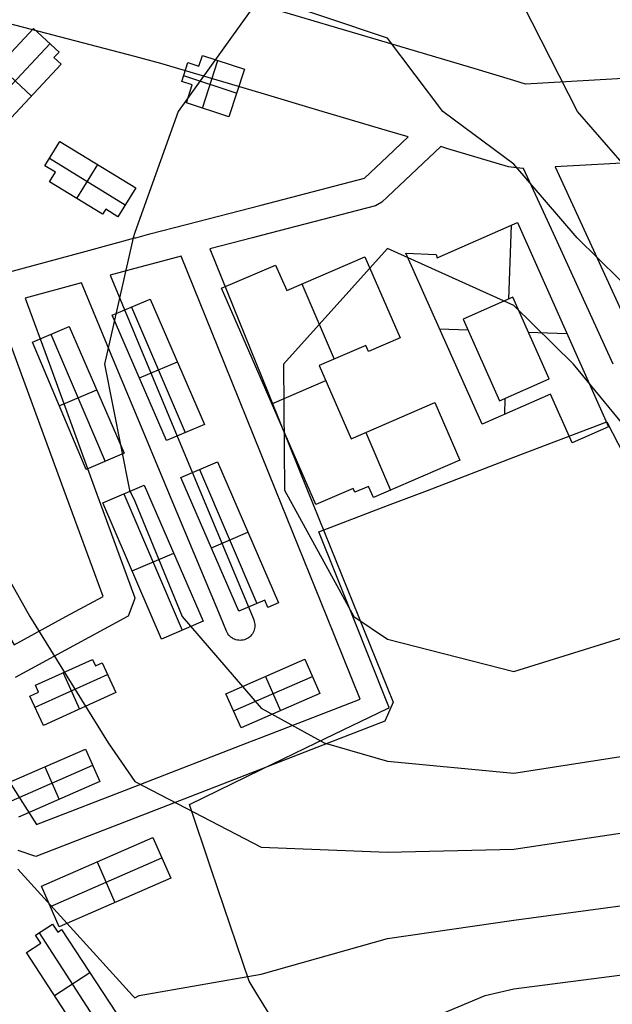
# Model space of a CAD drawing. Units: feet. Extents: x -39013 to 143924, y -94508 to 140495.
# Drawn here: x 339 to 6101, y -43811 to -34238 of the extents above; entities that cross this region are included whole.
import ezdxf

# ---------------------------------------------------------------- set-up
doc = ezdxf.new("R2010")
doc.units = ezdxf.units.FT
doc.header["$MEASUREMENT"] = 0
for name, color, linetype, true_color in [('buildings', 7, 'Continuous', 0x22ffbf), ('contours_2_ difference', 7, 'Continuous', 0x989898), ('parks', 110, 'Continuous', 0x00ff7f), ('roads', 7, 'Continuous', 0x000000)]:
    doc.layers.add(name, color=color, linetype=linetype, true_color=true_color)

msp = doc.modelspace()

# ---------------------------------------------------------------- linework, layer by layer
at = {"layer": 'buildings'}
for p, q in [((-205.1, -35048.8, -2913.6), (474.7, -34323.1, -2913.6)), ((-205.1, -35048.8, -3779.7), (474.7, -34323.1, -3779.7)), ((-205.1, -35048.8, -3346.6), (474.7, -34323.1, -3346.6)), ((474.7, -34323.1, -2913.6), (474.7, -34323.1, -3779.7)), ((474.7, -34323.1, -2913.6), (722.6, -34553, -2913.6)), ((474.7, -34323.1, -3779.7), (722.6, -34553, -3779.7)), ((474.7, -34323.1, -3346.6), (722.6, -34553, -3346.6)), ((598.6, -34438.1, -2913.6), (598.6, -34438.1, -3779.7)), ((-45.5, -35196.1, -2913.6), (633.9, -34470.8, -2913.6)), ((-45.5, -35196.1, -3779.7), (633.9, -34470.8, -3779.7)), ((722.6, -34553, -2913.6), (672.1, -34607.1, -2913.6)), ((722.6, -34553, -3779.7), (672.1, -34607.1, -3779.7)), ((722.6, -34553, -3346.6), (672.1, -34607.1, -3346.6)), ((722.6, -34553, -2913.6), (722.6, -34553, -3779.7)), ((672.1, -34607.1, -2913.6), (672.1, -34607.1, -3779.7)), ((672.1, -34607.1, -2913.6), (742.8, -34672.2, -2913.6)), ((672.1, -34607.1, -3779.7), (742.8, -34672.2, -3779.7)), ((672.1, -34607.1, -3346.6), (742.8, -34672.2, -3346.6)), ((697.3, -34580.1, -2913.6), (697.3, -34580.1, -3779.7)), ((707.4, -34639.7, -2913.6), (707.4, -34639.7, -3779.7)), ((2081.2, -34689.6, -3503.4), (2115.3, -34587, -3503.4)), ((2081.2, -34689.6, -3796.1), (2115.3, -34587, -3796.1)), ((2081.2, -34689.6, -3649.7), (2115.3, -34587, -3649.7)), ((2098.2, -34638.3, -3503.4), (2098.2, -34638.3, -3796.1)), ((2115.3, -34587, -3503.4), (2115.3, -34587, -3796.1)), ((2115.3, -34587, -3503.4), (2525.6, -34720.2, -3503.4)), ((2115.3, -34587, -3796.1), (2525.6, -34720.2, -3796.1)), ((2115.3, -34587, -3649.7), (2525.6, -34720.2, -3649.7)), ((2115.7, -35098.1, -3503.4), (2266.9, -34636.2, -3503.4)), ((2115.7, -35098.1, -3796.1), (2266.9, -34636.2, -3796.1)), ((2320.5, -34653.6, -3503.4), (2320.5, -34653.6, -3796.1)), ((742.8, -34672.2, -2913.6), (114, -35343.4, -2913.6)), ((742.8, -34672.2, -3779.7), (114, -35343.4, -3779.7)), ((742.8, -34672.2, -3346.6), (114, -35343.4, -3346.6)), ((135.4, -34685.3, -2913.6), (452.4, -34982.2, -2913.6)), ((135.4, -34685.3, -3779.7), (452.4, -34982.2, -3779.7)), ((742.8, -34672.2, -2913.6), (742.8, -34672.2, -3779.7)), ((1914.2, -34839.5, -3503.4), (1974.6, -34654.8, -3503.4)), ((1914.2, -34839.5, -3796.1), (1974.6, -34654.8, -3796.1)), ((1914.2, -34839.5, -3649.7), (1974.6, -34654.8, -3649.7)), ((1944.4, -34747.2, -3503.4), (1944.4, -34747.2, -3796.1)), ((1974.6, -34654.8, -3503.4), (1974.6, -34654.8, -3796.1)), ((1974.6, -34654.8, -3503.4), (2081.2, -34689.6, -3503.4)), ((1974.6, -34654.8, -3796.1), (2081.2, -34689.6, -3796.1)), ((1974.6, -34654.8, -3649.7), (2081.2, -34689.6, -3649.7)), ((2027.9, -34672.2, -3503.4), (2027.9, -34672.2, -3796.1)), ((2081.2, -34689.6, -3503.4), (2081.2, -34689.6, -3796.1)), ((2525.6, -34720.2, -3503.4), (2373.9, -35181.8, -3503.4)), ((2525.6, -34720.2, -3796.1), (2373.9, -35181.8, -3796.1)), ((2525.6, -34720.2, -3649.7), (2373.9, -35181.8, -3649.7)), ((2525.6, -34720.2, -3503.4), (2525.6, -34720.2, -3796.1)), ((1914.2, -34839.5, -3503.4), (1914.2, -34839.5, -3796.1)), ((2016.7, -34873.1, -3503.4), (1914.2, -34839.5, -3503.4)), ((2016.7, -34873.1, -3796.1), (1914.2, -34839.5, -3796.1)), ((2016.7, -34873.1, -3649.7), (1914.2, -34839.5, -3649.7)), ((1932.9, -34782.4, -3503.4), (2449.6, -34951.6, -3503.4)), ((1932.9, -34782.4, -3796.1), (2449.6, -34951.6, -3796.1)), ((1959.6, -35047.5, -3503.4), (2016.7, -34873.1, -3503.4)), ((1959.6, -35047.5, -3796.1), (2016.7, -34873.1, -3796.1)), ((1959.6, -35047.5, -3649.7), (2016.7, -34873.1, -3649.7)), ((1965.4, -34856.3, -3503.4), (1965.4, -34856.3, -3796.1)), ((2016.7, -34873.1, -3503.4), (2016.7, -34873.1, -3796.1)), ((428.4, -35007.8, -2913.6), (428.4, -35007.8, -3779.7)), ((1988.2, -34960.3, -3503.4), (1988.2, -34960.3, -3796.1)), ((2449.8, -34951, -3503.4), (2449.8, -34951, -3796.1)), ((2373.9, -35181.8, -3503.4), (1959.6, -35047.5, -3503.4)), ((1959.6, -35047.5, -3503.4), (1959.6, -35047.5, -3796.1)), ((2373.9, -35181.8, -3796.1), (1959.6, -35047.5, -3796.1)), ((2373.9, -35181.8, -3649.7), (1959.6, -35047.5, -3649.7)), ((2166.8, -35114.7, -3503.4), (2166.8, -35114.7, -3796.1)), ((2373.9, -35181.8, -3503.4), (2373.9, -35181.8, -3796.1)), ((583.1, -35658.5, -2920.3), (730.3, -35421, -2920.3)), ((583.1, -35658.5, -3789.8), (730.3, -35421, -3789.8)), ((583.1, -35658.5, -3355.1), (730.3, -35421, -3355.1)), ((730.3, -35421, -2920.3), (730.3, -35421, -3789.8)), ((730.3, -35421, -2920.3), (1468.4, -35873.5, -2920.3)), ((730.3, -35421, -3789.8), (1468.4, -35873.5, -3789.8)), ((730.3, -35421, -3355.1), (1468.4, -35873.5, -3355.1)), ((629.4, -35583.8, -2920.3), (1365.4, -36039.7, -2920.3)), ((629.4, -35583.8, -3789.8), (1365.4, -36039.7, -3789.8)), ((656.7, -35539.7, -2920.3), (656.7, -35539.7, -3789.8)), ((583.1, -35658.5, -2920.3), (583.1, -35658.5, -3789.8)), ((686.4, -35722.1, -2920.3), (583.1, -35658.5, -2920.3)), ((686.4, -35722.1, -3789.8), (583.1, -35658.5, -3789.8)), ((686.4, -35722.1, -3355.1), (583.1, -35658.5, -3355.1)), ((634.8, -35690.3, -2920.3), (634.8, -35690.3, -3789.8)), ((895.2, -35976.8, -2920.3), (1099.3, -35647.2, -2920.3)), ((895.2, -35976.8, -3789.8), (1099.3, -35647.2, -3789.8)), ((1099.3, -35647.2, -2920.3), (1099.3, -35647.2, -3789.8)), ((629.3, -35813.7, -2920.3), (686.4, -35722.1, -2920.3)), ((629.3, -35813.7, -3789.8), (686.4, -35722.1, -3789.8)), ((629.3, -35813.7, -3355.1), (686.4, -35722.1, -3355.1)), ((657.9, -35767.9, -2920.3), (657.9, -35767.9, -3789.8)), ((686.4, -35722.1, -2920.3), (686.4, -35722.1, -3789.8)), ((1145.7, -36130.5, -2920.3), (629.3, -35813.7, -2920.3)), ((629.3, -35813.7, -2920.3), (629.3, -35813.7, -3789.8)), ((1145.7, -36130.5, -3789.8), (629.3, -35813.7, -3789.8)), ((1145.7, -36130.5, -3355.1), (629.3, -35813.7, -3355.1)), ((1468.4, -35873.5, -2920.3), (1294, -36154.8, -2920.3)), ((1468.4, -35873.5, -3789.8), (1294, -36154.8, -3789.8)), ((1468.4, -35873.5, -3355.1), (1294, -36154.8, -3355.1)), ((1468.4, -35873.5, -2920.3), (1468.4, -35873.5, -3789.8)), ((887.5, -35972.1, -2920.3), (887.5, -35972.1, -3789.8)), ((1176.3, -36081.9, -2920.3), (1145.7, -36130.5, -2920.3)), ((1176.3, -36081.9, -3789.8), (1145.7, -36130.5, -3789.8)), ((1176.3, -36081.9, -3355.1), (1145.7, -36130.5, -3355.1)), ((1294, -36154.8, -2920.3), (1176.3, -36081.9, -2920.3)), ((1176.3, -36081.9, -2920.3), (1176.3, -36081.9, -3789.8)), ((1294, -36154.8, -3789.8), (1176.3, -36081.9, -3789.8)), ((1294, -36154.8, -3355.1), (1176.3, -36081.9, -3355.1)), ((1381.2, -36014.2, -2920.3), (1381.2, -36014.2, -3789.8)), ((1145.7, -36130.5, -2920.3), (1145.7, -36130.5, -3789.8)), ((1161, -36106.2, -2920.3), (1161, -36106.2, -3789.8)), ((1235.2, -36118.4, -2920.3), (1235.2, -36118.4, -3789.8)), ((1294, -36154.8, -2920.3), (1294, -36154.8, -3789.8)), ((4399.1, -36553.1, -3514.4), (5177.8, -36210.9, -3514.4)), ((4399.1, -36553.1, -3828.3), (5177.8, -36210.9, -3828.3)), ((4399.1, -36553.1, -3671.4), (5177.8, -36210.9, -3671.4)), ((5118.8, -36236.8, -3514.4), (5092.4, -36955.6, -3514.4)), ((5118.8, -36236.8, -3828.3), (5092.4, -36955.6, -3828.3)), ((5177.8, -36210.9, -3514.4), (5177.8, -36210.9, -3828.3)), ((5177.8, -36210.9, -3514.4), (6062.4, -38198, -3514.4)), ((5177.8, -36210.9, -3828.3), (6062.4, -38198, -3828.3)), ((5177.8, -36210.9, -3671.4), (6062.4, -38198, -3671.4)), ((4788.4, -36382, -3514.4), (4788.4, -36382, -3828.3)), ((2934.8, -36870.5, -3517.6), (3693.4, -36543.6, -3517.6)), ((2934.8, -36870.5, -3829.9), (3693.4, -36543.6, -3829.9)), ((2934.8, -36870.5, -3673.8), (3693.4, -36543.6, -3673.8)), ((3693.4, -36543.6, -3517.6), (3693.4, -36543.6, -3829.9)), ((3693.4, -36543.6, -3517.6), (4037.8, -37332.5, -3517.6)), ((3693.4, -36543.6, -3829.9), (4037.8, -37332.5, -3829.9)), ((3693.4, -36543.6, -3673.8), (4037.8, -37332.5, -3673.8)), ((4093.2, -36508.7, -3514.4), (4389.4, -36519.6, -3514.4)), ((4093.2, -36508.7, -3828.3), (4389.4, -36519.6, -3828.3)), ((4093.2, -36508.7, -3514.4), (4093.2, -36508.7, -3828.3)), ((4833.7, -38171.4, -3514.4), (4093.2, -36508.7, -3514.4)), ((4833.7, -38171.4, -3828.3), (4093.2, -36508.7, -3828.3)), ((4093.2, -36508.7, -3671.4), (4389.4, -36519.6, -3671.4)), ((4833.7, -38171.4, -3671.4), (4093.2, -36508.7, -3671.4)), ((4241.3, -36514.1, -3514.4), (4241.3, -36514.1, -3828.3)), ((4389.4, -36519.6, -3514.4), (4389.4, -36519.6, -3828.3)), ((4389.4, -36519.6, -3514.4), (4399.1, -36553.1, -3514.4)), ((4389.4, -36519.6, -3828.3), (4399.1, -36553.1, -3828.3)), ((4389.4, -36519.6, -3671.4), (4399.1, -36553.1, -3671.4)), ((4394.2, -36536.3, -3514.4), (4394.2, -36536.3, -3828.3)), ((4399.1, -36553.1, -3514.4), (4399.1, -36553.1, -3828.3)), ((2301.6, -36849.7, -3517.6), (2827.3, -36623.3, -3517.6)), ((2301.6, -36849.7, -3829.9), (2827.3, -36623.3, -3829.9)), ((2301.6, -36849.7, -3673.8), (2827.3, -36623.3, -3673.8)), ((2827.3, -36623.3, -3517.6), (2827.3, -36623.3, -3829.9)), ((2827.3, -36623.3, -3517.6), (2934.8, -36870.5, -3517.6)), ((2827.3, -36623.3, -3829.9), (2934.8, -36870.5, -3829.9)), ((2827.3, -36623.3, -3673.8), (2934.8, -36870.5, -3673.8)), ((2564.4, -36736.5, -3517.6), (2564.4, -36736.5, -3829.9)), ((2881.1, -36746.9, -3517.6), (2881.1, -36746.9, -3829.9)), ((3314.1, -36707, -3517.6), (3314.1, -36707, -3829.9)), ((2301.6, -36849.7, -3517.6), (2301.6, -36849.7, -3829.9)), ((3219.1, -38952.3, -3517.6), (2301.6, -36849.7, -3517.6)), ((3219.1, -38952.3, -3829.9), (2301.6, -36849.7, -3829.9)), ((3219.1, -38952.3, -3673.8), (2301.6, -36849.7, -3673.8)), ((3082.1, -36807, -3517.6), (3396.7, -37537.6, -3517.6)), ((3082.1, -36807, -3829.9), (3396.7, -37537.6, -3829.9)), ((2934.8, -36870.5, -3517.6), (2934.8, -36870.5, -3829.9)), ((3865.6, -36938, -3517.6), (3865.6, -36938, -3829.9)), ((5133.4, -36937.6, -3514.4), (4650.1, -37150.1, -3514.4)), ((5133.4, -36937.6, -3828.3), (4650.1, -37150.1, -3828.3)), ((5133.4, -36937.6, -3671.4), (4650.1, -37150.1, -3671.4)), ((5486.7, -37731.2, -3514.4), (5133.4, -36937.6, -3514.4)), ((5133.4, -36937.6, -3514.4), (5133.4, -36937.6, -3828.3)), ((5486.7, -37731.2, -3828.3), (5133.4, -36937.6, -3828.3)), ((5486.7, -37731.2, -3671.4), (5133.4, -36937.6, -3671.4)), ((1238.7, -37112, -3504.3), (1608.2, -36953.9, -3504.3)), ((1238.7, -37112, -3804), (1608.2, -36953.9, -3804)), ((1238.7, -37112, -3654.1), (1608.2, -36953.9, -3654.1)), ((1423.5, -37033, -3504.3), (1423.5, -37033, -3804)), ((1426.1, -37031.9, -3504.3), (1948.5, -38253.3, -3504.3)), ((1426.1, -37031.9, -3804), (1948.5, -38253.3, -3804)), ((1608.2, -36953.9, -3504.3), (1608.2, -36953.9, -3804)), ((1608.2, -36953.9, -3504.3), (2135.9, -38173.3, -3504.3)), ((1608.2, -36953.9, -3804), (2135.9, -38173.3, -3804)), ((1608.2, -36953.9, -3654.1), (2135.9, -38173.3, -3654.1)), ((4891.7, -37043.9, -3514.4), (4891.7, -37043.9, -3828.3)), ((1238.7, -37112, -3504.3), (1238.7, -37112, -3804)), ((1766.4, -38331, -3504.3), (1238.7, -37112, -3504.3)), ((1766.4, -38331, -3804), (1238.7, -37112, -3804)), ((1766.4, -38331, -3654.1), (1238.7, -37112, -3654.1)), ((462.1, -37374, -3495.8), (821.4, -37220.4, -3495.8)), ((462.1, -37374, -3791.4), (821.4, -37220.4, -3791.4)), ((462.1, -37374, -3643.6), (821.4, -37220.4, -3643.6)), ((821.4, -37220.4, -3495.8), (821.4, -37220.4, -3791.4)), ((821.4, -37220.4, -3495.8), (1355.5, -38453.5, -3495.8)), ((821.4, -37220.4, -3791.4), (1355.5, -38453.5, -3791.4)), ((821.4, -37220.4, -3643.6), (1355.5, -38453.5, -3643.6)), ((4650.1, -37150.1, -3514.4), (5003.8, -37943.6, -3514.4)), ((4650.1, -37150.1, -3828.3), (5003.8, -37943.6, -3828.3)), ((4650.1, -37150.1, -3514.4), (4650.1, -37150.1, -3828.3)), ((4650.1, -37150.1, -3671.4), (5003.8, -37943.6, -3671.4)), ((5620.1, -37204.5, -3514.4), (5620.1, -37204.5, -3828.3)), ((641.8, -37297.2, -3495.8), (641.8, -37297.2, -3791.4)), ((642.6, -37296.9, -3495.8), (1170.9, -38532.5, -3495.8)), ((642.6, -37296.9, -3791.4), (1170.9, -38532.5, -3791.4)), ((4037.8, -37332.5, -3517.6), (3731.2, -37464.7, -3517.6)), ((4037.8, -37332.5, -3829.9), (3731.2, -37464.7, -3829.9)), ((4037.8, -37332.5, -3673.8), (3731.2, -37464.7, -3673.8)), ((4037.8, -37332.5, -3517.6), (4037.8, -37332.5, -3829.9)), ((4420.7, -37244.1, -3514.4), (4696.5, -37254.2, -3514.4)), ((4420.7, -37244.1, -3828.3), (4696.5, -37254.2, -3828.3)), ((5284, -37275.8, -3514.4), (5658, -37289.6, -3514.4)), ((5284, -37275.8, -3828.3), (5658, -37289.6, -3828.3)), ((462.1, -37374, -3495.8), (462.1, -37374, -3791.4)), ((986.3, -38611.6, -3495.8), (462.1, -37374, -3495.8)), ((986.3, -38611.6, -3791.4), (462.1, -37374, -3791.4)), ((986.3, -38611.6, -3643.6), (462.1, -37374, -3643.6)), ((3704.8, -37404.7, -3517.6), (3251.7, -37600.1, -3517.6)), ((3704.8, -37404.7, -3829.9), (3251.7, -37600.1, -3829.9)), ((3704.8, -37404.7, -3673.8), (3251.7, -37600.1, -3673.8)), ((3731.2, -37464.7, -3517.6), (3704.8, -37404.7, -3517.6)), ((3704.8, -37404.7, -3517.6), (3704.8, -37404.7, -3829.9)), ((3731.2, -37464.7, -3829.9), (3704.8, -37404.7, -3829.9)), ((3731.2, -37464.7, -3673.8), (3704.8, -37404.7, -3673.8)), ((3884.5, -37398.6, -3517.6), (3884.5, -37398.6, -3829.9)), ((4463.4, -37340, -3514.4), (4463.4, -37340, -3828.3)), ((5310, -37334.4, -3514.4), (5310, -37334.4, -3828.3)), ((3478.3, -37502.4, -3517.6), (3478.3, -37502.4, -3829.9)), ((3718, -37434.7, -3517.6), (3718, -37434.7, -3829.9)), ((3731.2, -37464.7, -3517.6), (3731.2, -37464.7, -3829.9)), ((1502.6, -37721.6, -3504.3), (1872.1, -37563.6, -3504.3)), ((1502.6, -37721.6, -3804), (1872.1, -37563.6, -3804)), ((1872.1, -37563.6, -3504.3), (1872.1, -37563.6, -3804)), ((3251.7, -37600.1, -3517.6), (3251.7, -37600.1, -3829.9)), ((3251.7, -37600.1, -3517.6), (3562.4, -38311.8, -3517.6)), ((3251.7, -37600.1, -3829.9), (3562.4, -38311.8, -3829.9)), ((3251.7, -37600.1, -3673.8), (3562.4, -38311.8, -3673.8)), ((4826.9, -37546.9, -3514.4), (4826.9, -37546.9, -3828.3)), ((1502.6, -37721.5, -3504.3), (1502.6, -37721.5, -3804)), ((2792, -37973.6, -3517.6), (3316.2, -37747.8, -3517.6)), ((2792, -37973.6, -3829.9), (3316.2, -37747.8, -3829.9)), ((5003.8, -37943.6, -3514.4), (5486.7, -37731.2, -3514.4)), ((5003.8, -37943.6, -3828.3), (5486.7, -37731.2, -3828.3)), ((5003.8, -37943.6, -3671.4), (5486.7, -37731.2, -3671.4)), ((5486.7, -37731.2, -3514.4), (5486.7, -37731.2, -3828.3)), ((724.2, -37992.8, -3495.8), (1088.5, -37837.1, -3495.8)), ((724.2, -37992.8, -3791.4), (1088.5, -37837.1, -3791.4)), ((1088.4, -37837, -3495.8), (1088.4, -37837, -3791.4)), ((2760.3, -37901, -3517.6), (2760.3, -37901, -3829.9)), ((5499.7, -37878.7, -3514.4), (4833.7, -38171.4, -3514.4)), ((5499.7, -37878.7, -3828.3), (4833.7, -38171.4, -3828.3)), ((5499.7, -37878.7, -3671.4), (4833.7, -38171.4, -3671.4)), ((5245.3, -37837.4, -3514.4), (5245.3, -37837.4, -3828.3)), ((5711, -38352.5, -3514.4), (5499.7, -37878.7, -3514.4)), ((5499.7, -37878.7, -3514.4), (5499.7, -37878.7, -3828.3)), ((5711, -38352.5, -3828.3), (5499.7, -37878.7, -3828.3)), ((5711, -38352.5, -3671.4), (5499.7, -37878.7, -3671.4)), ((724.2, -37992.8, -3495.8), (724.2, -37992.8, -3791.4)), ((3407.1, -37956, -3517.6), (3407.1, -37956, -3829.9)), ((3562.4, -38311.8, -3517.6), (4374.8, -37961.7, -3517.6)), ((3562.4, -38311.8, -3829.9), (4374.8, -37961.7, -3829.9)), ((3562.4, -38311.8, -3673.8), (4374.8, -37961.7, -3673.8)), ((4374.8, -37961.7, -3517.6), (4374.8, -37961.7, -3829.9)), ((4374.8, -37961.7, -3517.6), (4619.4, -38521.3, -3517.6)), ((4374.8, -37961.7, -3829.9), (4619.4, -38521.3, -3829.9)), ((4374.8, -37961.7, -3673.8), (4619.4, -38521.3, -3673.8)), ((5003.8, -37943.6, -3514.4), (5003.8, -37943.6, -3828.3)), ((5056.9, -37920.3, -3514.4), (5051.2, -38075.8, -3514.4)), ((5056.9, -37920.3, -3828.3), (5051.2, -38075.8, -3828.3)), ((5166.7, -38025.1, -3514.4), (5166.7, -38025.1, -3828.3)), ((2135.9, -38173.3, -3504.3), (1766.4, -38331, -3504.3)), ((2135.9, -38173.3, -3804), (1766.4, -38331, -3804)), ((2135.9, -38173.3, -3654.1), (1766.4, -38331, -3654.1)), ((2135.9, -38173.3, -3504.3), (2135.9, -38173.3, -3804)), ((3968.6, -38136.7, -3517.6), (3968.6, -38136.7, -3829.9)), ((4833.7, -38171.4, -3514.4), (4833.7, -38171.4, -3828.3)), ((5605.4, -38115.6, -3514.4), (5605.4, -38115.6, -3828.3)), ((1951.2, -38252.1, -3504.3), (1951.2, -38252.1, -3804)), ((3703.9, -38250.8, -3517.6), (3945.5, -38811.8, -3517.6)), ((3703.9, -38250.8, -3829.9), (3945.5, -38811.8, -3829.9)), ((4497.1, -38241.5, -3517.6), (4497.1, -38241.5, -3829.9)), ((6062.4, -38198, -3514.4), (5711, -38352.5, -3514.4)), ((6062.4, -38198, -3828.3), (5711, -38352.5, -3828.3)), ((6062.4, -38198, -3671.4), (5711, -38352.5, -3671.4)), ((5886.7, -38275.3, -3514.4), (5886.7, -38275.3, -3828.3)), ((6062.4, -38198, -3514.4), (6062.4, -38198, -3828.3)), ((1766.4, -38331, -3504.3), (1766.4, -38331, -3804)), ((3562.4, -38311.8, -3517.6), (3562.4, -38311.8, -3829.9)), ((5711, -38352.5, -3514.4), (5711, -38352.5, -3828.3)), ((1355.5, -38453.5, -3495.8), (986.3, -38611.6, -3495.8)), ((1355.5, -38453.5, -3791.4), (986.3, -38611.6, -3791.4)), ((1355.5, -38453.5, -3643.6), (986.3, -38611.6, -3643.6)), ((1355.5, -38453.5, -3495.8), (1355.5, -38453.5, -3791.4)), ((1170.9, -38532.5, -3495.8), (1170.9, -38532.5, -3791.4)), ((1905.5, -38687.9, -3512.9), (2260.8, -38535.8, -3512.9)), ((1905.5, -38687.9, -3806.8), (2260.8, -38535.8, -3806.8)), ((1905.5, -38687.9, -3659.9), (2260.8, -38535.8, -3659.9)), ((2260.8, -38535.8, -3512.9), (2260.8, -38535.8, -3806.8)), ((2260.8, -38535.8, -3512.9), (2855.2, -39908.3, -3512.9)), ((2260.8, -38535.8, -3806.8), (2855.2, -39908.3, -3806.8)), ((2260.8, -38535.8, -3659.9), (2855.2, -39908.3, -3659.9)), ((4619.4, -38521.3, -3517.6), (3777.9, -38884, -3517.6)), ((4619.4, -38521.3, -3829.9), (3777.9, -38884, -3829.9)), ((4619.4, -38521.3, -3673.8), (3777.9, -38884, -3673.8)), ((4619.4, -38521.3, -3517.6), (4619.4, -38521.3, -3829.9)), ((986.3, -38611.6, -3495.8), (986.3, -38611.6, -3791.4)), ((2083.1, -38611.9, -3512.9), (2083.1, -38611.9, -3806.8)), ((2086, -38610.6, -3512.9), (2644.1, -39914.2, -3512.9)), ((2086, -38610.6, -3806.8), (2644.1, -39914.2, -3806.8)), ((1146, -38936.1, -3499), (1550.7, -38762.9, -3499)), ((1146, -38936.1, -3794), (1550.7, -38762.9, -3794)), ((1146, -38936.1, -3646.5), (1550.7, -38762.9, -3646.5)), ((1550.7, -38762.9, -3499), (1550.7, -38762.9, -3794)), ((1550.7, -38762.9, -3499), (2124.1, -40087, -3499)), ((1550.7, -38762.9, -3794), (2124.1, -40087, -3794)), ((1550.7, -38762.9, -3646.5), (2124.1, -40087, -3646.5)), ((1905.5, -38687.9, -3512.9), (1905.5, -38687.9, -3806.8)), ((2468.6, -39989, -3512.9), (1905.5, -38687.9, -3512.9)), ((2468.6, -39989, -3806.8), (1905.5, -38687.9, -3806.8)), ((2468.6, -39989, -3659.9), (1905.5, -38687.9, -3659.9)), ((4198.6, -38702.7, -3517.6), (4198.6, -38702.7, -3829.9)), ((1348.4, -38849.5, -3499), (1348.4, -38849.5, -3794)), ((1351.3, -38848.3, -3499), (1918.8, -40174.7, -3499)), ((1351.3, -38848.3, -3794), (1918.8, -40174.7, -3794)), ((3580.9, -38796.5, -3517.6), (3219.1, -38952.3, -3517.6)), ((3580.9, -38796.5, -3829.9), (3219.1, -38952.3, -3829.9)), ((3580.9, -38796.5, -3673.8), (3219.1, -38952.3, -3673.8)), ((3597.5, -38833.5, -3517.6), (3580.9, -38796.5, -3517.6)), ((3580.9, -38796.5, -3517.6), (3580.9, -38796.5, -3829.9)), ((3597.5, -38833.5, -3829.9), (3580.9, -38796.5, -3829.9)), ((3597.5, -38833.5, -3673.8), (3580.9, -38796.5, -3673.8)), ((3589.2, -38815, -3517.6), (3589.2, -38815, -3829.9)), ((3730.8, -38775.9, -3517.6), (3597.5, -38833.5, -3517.6)), ((3730.8, -38775.9, -3829.9), (3597.5, -38833.5, -3829.9)), ((3730.8, -38775.9, -3673.8), (3597.5, -38833.5, -3673.8)), ((3597.5, -38833.5, -3517.6), (3597.5, -38833.5, -3829.9)), ((3664.1, -38804.7, -3517.6), (3664.1, -38804.7, -3829.9)), ((3777.9, -38884, -3517.6), (3730.8, -38775.9, -3517.6)), ((3730.8, -38775.9, -3517.6), (3730.8, -38775.9, -3829.9)), ((3777.9, -38884, -3829.9), (3730.8, -38775.9, -3829.9)), ((3777.9, -38884, -3673.8), (3730.8, -38775.9, -3673.8)), ((3754.4, -38830, -3517.6), (3754.4, -38830, -3829.9)), ((1146, -38936.1, -3499), (1146, -38936.1, -3794)), ((1719, -40260.2, -3499), (1146, -38936.1, -3499)), ((1719, -40260.2, -3794), (1146, -38936.1, -3794)), ((1719, -40260.2, -3646.5), (1146, -38936.1, -3646.5)), ((3219.1, -38952.3, -3517.6), (3219.1, -38952.3, -3829.9)), ((3400, -38874.4, -3517.6), (3400, -38874.4, -3829.9)), ((3777.9, -38884, -3517.6), (3777.9, -38884, -3829.9)), ((2202.5, -39374.3, -3512.9), (2558, -39222.1, -3512.9)), ((2202.5, -39374.3, -3806.8), (2558, -39222.1, -3806.8)), ((2558, -39222.1, -3512.9), (2558, -39222.1, -3806.8)), ((2187, -39338.5, -3512.9), (2187, -39338.5, -3806.8)), ((1432.5, -39598.2, -3499), (1837.4, -39425, -3499)), ((1432.5, -39598.2, -3794), (1837.4, -39425, -3794)), ((1837.4, -39425, -3499), (1837.4, -39425, -3794)), ((1432.5, -39598.1, -3499), (1432.5, -39598.1, -3794)), ((2722.2, -39880.9, -3512.9), (2468.6, -39989, -3512.9)), ((2722.2, -39880.9, -3806.8), (2468.6, -39989, -3806.8)), ((2722.2, -39880.9, -3659.9), (2468.6, -39989, -3659.9)), ((2752.8, -39951.9, -3512.9), (2722.2, -39880.9, -3512.9)), ((2722.2, -39880.9, -3512.9), (2722.2, -39880.9, -3806.8)), ((2752.8, -39951.9, -3806.8), (2722.2, -39880.9, -3806.8)), ((2752.8, -39951.9, -3659.9), (2722.2, -39880.9, -3659.9)), ((2737.5, -39916.4, -3512.9), (2737.5, -39916.4, -3806.8)), ((2855.2, -39908.3, -3512.9), (2752.8, -39951.9, -3512.9)), ((2855.2, -39908.3, -3806.8), (2752.8, -39951.9, -3806.8)), ((2855.2, -39908.3, -3659.9), (2752.8, -39951.9, -3659.9)), ((2855.2, -39908.3, -3512.9), (2855.2, -39908.3, -3806.8)), ((2468.6, -39989, -3512.9), (2468.6, -39989, -3806.8)), ((2595.4, -39935, -3512.9), (2595.4, -39935, -3806.8)), ((2752.8, -39951.9, -3512.9), (2752.8, -39951.9, -3806.8)), ((2804, -39930.1, -3512.9), (2804, -39930.1, -3806.8)), ((2124.1, -40087, -3499), (1719, -40260.2, -3499)), ((2124.1, -40087, -3794), (1719, -40260.2, -3794)), ((2124.1, -40087, -3646.5), (1719, -40260.2, -3646.5)), ((2124.1, -40087, -3499), (2124.1, -40087, -3794)), ((1921.6, -40173.6, -3499), (1921.6, -40173.6, -3794)), ((1719, -40260.2, -3499), (1719, -40260.2, -3794)), ((492, -40709.6, -3472.3), (1047.6, -40458.5, -3472.3)), ((492, -40709.6, -3774.1), (1047.6, -40458.5, -3774.1)), ((492, -40709.6, -3623.2), (1047.6, -40458.5, -3623.2)), ((1047.6, -40458.5, -3472.3), (1047.6, -40458.5, -3774.1)), ((1047.6, -40458.5, -3472.3), (1075.4, -40519.7, -3472.3)), ((1047.6, -40458.5, -3774.1), (1075.4, -40519.7, -3774.1)), ((1047.6, -40458.5, -3623.2), (1075.4, -40519.7, -3623.2)), ((1061.5, -40489.1, -3472.3), (1061.5, -40489.1, -3774.1)), ((1075.4, -40519.7, -3472.3), (1140.5, -40490.1, -3472.3)), ((1075.4, -40519.7, -3774.1), (1140.5, -40490.1, -3774.1)), ((1075.4, -40519.7, -3623.2), (1140.5, -40490.1, -3623.2)), ((1140.5, -40490.1, -3472.3), (1140.5, -40490.1, -3774.1)), ((1140.5, -40490.1, -3472.3), (1273.5, -40781.2, -3472.3)), ((1140.5, -40490.1, -3774.1), (1273.5, -40781.2, -3774.1)), ((1140.5, -40490.1, -3623.2), (1273.5, -40781.2, -3623.2)), ((2344.8, -40791.5, -3499.4), (3111.5, -40456.8, -3499.4)), ((2344.8, -40791.5, -3802.6), (3111.5, -40456.8, -3802.6)), ((2344.8, -40791.5, -3651), (3111.5, -40456.8, -3651)), ((3111.5, -40456.8, -3499.4), (3111.5, -40456.8, -3802.6)), ((3111.5, -40456.8, -3499.4), (3258.5, -40789.1, -3499.4)), ((3111.5, -40456.8, -3802.6), (3258.5, -40789.1, -3802.6)), ((3111.5, -40456.8, -3651), (3258.5, -40789.1, -3651)), ((761.2, -40587.9, -3472.3), (920.9, -40940.3, -3472.3)), ((761.2, -40587.9, -3774.1), (920.9, -40940.3, -3774.1)), ((769.8, -40584.1, -3472.3), (769.8, -40584.1, -3774.1)), ((1075.4, -40519.7, -3472.3), (1075.4, -40519.7, -3774.1)), ((1107.9, -40504.9, -3472.3), (1107.9, -40504.9, -3774.1)), ((489.3, -40923.7, -3472.3), (1192.9, -40604.8, -3472.3)), ((489.3, -40923.7, -3774.1), (1192.9, -40604.8, -3774.1)), ((1207, -40635.7, -3472.3), (1207, -40635.7, -3774.1)), ((2418.5, -40957.9, -3499.4), (3185.1, -40623.2, -3499.4)), ((2418.5, -40957.9, -3802.6), (3185.1, -40623.2, -3802.6)), ((2728.2, -40624.1, -3499.4), (2728.2, -40624.1, -3802.6)), ((2728.9, -40623.8, -3499.4), (2874.5, -40957.1, -3499.4)), ((2728.9, -40623.8, -3802.6), (2874.5, -40957.1, -3802.6)), ((3185, -40622.9, -3499.4), (3185, -40622.9, -3802.6)), ((439.3, -40814.6, -3472.3), (522.6, -40776.9, -3472.3)), ((439.3, -40814.6, -3774.1), (522.6, -40776.9, -3774.1)), ((439.3, -40814.6, -3623.2), (522.6, -40776.9, -3623.2)), ((522.6, -40776.9, -3472.3), (492, -40709.6, -3472.3)), ((492, -40709.6, -3472.3), (492, -40709.6, -3774.1)), ((522.6, -40776.9, -3774.1), (492, -40709.6, -3774.1)), ((522.6, -40776.9, -3623.2), (492, -40709.6, -3623.2)), ((507.3, -40743.3, -3472.3), (507.3, -40743.3, -3774.1)), ((522.6, -40776.9, -3472.3), (522.6, -40776.9, -3774.1)), ((439.3, -40814.6, -3472.3), (439.3, -40814.6, -3774.1)), ((569.5, -41098.9, -3472.3), (439.3, -40814.6, -3472.3)), ((569.5, -41098.9, -3774.1), (439.3, -40814.6, -3774.1)), ((569.5, -41098.9, -3623.2), (439.3, -40814.6, -3623.2)), ((481, -40795.7, -3472.3), (481, -40795.7, -3774.1)), ((1273.5, -40781.2, -3472.3), (569.5, -41098.9, -3472.3)), ((1273.5, -40781.2, -3774.1), (569.5, -41098.9, -3774.1)), ((1273.5, -40781.2, -3623.2), (569.5, -41098.9, -3623.2)), ((1273.5, -40781.2, -3472.3), (1273.5, -40781.2, -3774.1)), ((2344.8, -40791.5, -3499.4), (2344.8, -40791.5, -3802.6)), ((2492.1, -41124.3, -3499.4), (2344.8, -40791.5, -3499.4)), ((2492.1, -41124.3, -3802.6), (2344.8, -40791.5, -3802.6)), ((2492.1, -41124.3, -3651), (2344.8, -40791.5, -3651)), ((3258.5, -40789.1, -3499.4), (2492.1, -41124.3, -3499.4)), ((3258.5, -40789.1, -3802.6), (2492.1, -41124.3, -3802.6)), ((3258.5, -40789.1, -3651), (2492.1, -41124.3, -3651)), ((3258.5, -40789.1, -3499.4), (3258.5, -40789.1, -3802.6)), ((504.4, -40956.7, -3472.3), (504.4, -40956.7, -3774.1)), ((921.5, -40940.1, -3472.3), (921.5, -40940.1, -3774.1)), ((2418.5, -40957.9, -3499.4), (2418.5, -40957.9, -3802.6)), ((2875.3, -40956.7, -3499.4), (2875.3, -40956.7, -3802.6)), ((569.5, -41098.9, -3472.3), (569.5, -41098.9, -3774.1)), ((2492.1, -41124.3, -3499.4), (2492.1, -41124.3, -3802.6)), ((189.1, -41674.4, -3460.9), (979.4, -41329.3, -3460.9)), ((189.1, -41674.4, -3763.1), (979.4, -41329.3, -3763.1)), ((189.1, -41674.4, -3612), (979.4, -41329.3, -3612)), ((979.4, -41329.3, -3460.9), (979.4, -41329.3, -3763.1)), ((979.4, -41329.3, -3460.9), (1118.9, -41645.6, -3460.9)), ((979.4, -41329.3, -3763.1), (1118.9, -41645.6, -3763.1)), ((979.4, -41329.3, -3612), (1118.9, -41645.6, -3612)), ((258.9, -41832.5, -3460.9), (1049.1, -41487.5, -3460.9)), ((258.9, -41832.5, -3763.1), (1049.1, -41487.5, -3763.1)), ((584.2, -41501.8, -3460.9), (584.2, -41501.8, -3763.1)), ((584.8, -41501.6, -3460.9), (723.2, -41818.4, -3460.9)), ((584.8, -41501.6, -3763.1), (723.2, -41818.4, -3763.1)), ((1049.1, -41487.5, -3460.9), (1049.1, -41487.5, -3763.1)), ((1118.9, -41645.6, -3460.9), (328.6, -41990.7, -3460.9)), ((1118.9, -41645.6, -3763.1), (328.6, -41990.7, -3763.1)), ((1118.9, -41645.6, -3612), (328.6, -41990.7, -3612)), ((1118.9, -41645.6, -3460.9), (1118.9, -41645.6, -3763.1)), ((723.8, -41818.2, -3460.9), (723.8, -41818.2, -3763.1)), ((550.5, -42662.9, -3457.3), (1632.9, -42190.4, -3457.3)), ((550.5, -42662.9, -3762.2), (1632.9, -42190.4, -3762.2)), ((550.5, -42662.9, -3609.8), (1632.9, -42190.4, -3609.8)), ((1632.9, -42190.4, -3457.3), (1632.9, -42190.4, -3762.2)), ((1632.9, -42190.4, -3457.3), (1806.9, -42583.9, -3457.3)), ((1632.9, -42190.4, -3762.2), (1806.9, -42583.9, -3762.2)), ((1632.9, -42190.4, -3609.8), (1806.9, -42583.9, -3609.8)), ((637.3, -42859.8, -3457.3), (1719.9, -42387.2, -3457.3)), ((637.3, -42859.8, -3762.2), (1719.9, -42387.2, -3762.2)), ((1719.9, -42387.2, -3457.3), (1719.9, -42387.2, -3762.2)), ((1091.7, -42426.7, -3457.3), (1091.7, -42426.7, -3762.2)), ((1092.6, -42426.3, -3457.3), (1264.8, -42820.5, -3457.3)), ((1092.6, -42426.3, -3762.2), (1264.8, -42820.5, -3762.2)), ((1806.9, -42583.9, -3457.3), (724.1, -43056.4, -3457.3)), ((1806.9, -42583.9, -3762.2), (724.1, -43056.4, -3762.2)), ((1806.9, -42583.9, -3609.8), (724.1, -43056.4, -3609.8)), ((1806.9, -42583.9, -3457.3), (1806.9, -42583.9, -3762.2)), ((550.5, -42662.9, -3457.3), (550.5, -42662.9, -3762.2)), ((724.1, -43056.4, -3457.3), (550.5, -42662.9, -3457.3)), ((724.1, -43056.4, -3762.2), (550.5, -42662.9, -3762.2)), ((724.1, -43056.4, -3609.8), (550.5, -42662.9, -3609.8)), ((637.3, -42859.7, -3457.3), (637.3, -42859.7, -3762.2)), ((1265.5, -42820.2, -3457.3), (1265.5, -42820.2, -3762.2)), ((492.9, -43138.3, -3451.1), (657.2, -43032.1, -3451.1)), ((492.9, -43138.3, -3743.8), (657.2, -43032.1, -3743.8)), ((492.9, -43138.3, -3597.5), (657.2, -43032.1, -3597.5)), ((657.2, -43032.1, -3451.1), (657.2, -43032.1, -3743.8)), ((657.2, -43032.1, -3451.1), (708.3, -43110.2, -3451.1)), ((657.2, -43032.1, -3743.8), (708.3, -43110.2, -3743.8)), ((657.2, -43032.1, -3597.5), (708.3, -43110.2, -3597.5)), ((682.8, -43071.1, -3451.1), (682.8, -43071.1, -3743.8)), ((724.1, -43056.4, -3457.3), (724.1, -43056.4, -3762.2)), ((544, -43216.4, -3451.1), (492.9, -43138.3, -3451.1)), ((492.9, -43138.3, -3451.1), (492.9, -43138.3, -3743.8)), ((544, -43216.4, -3743.8), (492.9, -43138.3, -3743.8)), ((544, -43216.4, -3597.5), (492.9, -43138.3, -3597.5)), ((527.1, -43116.2, -3451.1), (1171.2, -44110.9, -3451.1)), ((527.1, -43116.2, -3743.8), (1171.2, -44110.9, -3743.8)), ((575.1, -43085.2, -3451.1), (575.1, -43085.2, -3743.8)), ((708.3, -43110.2, -3451.1), (746.9, -43085.2, -3451.1)), ((708.3, -43110.2, -3743.8), (746.9, -43085.2, -3743.8)), ((708.3, -43110.2, -3597.5), (746.9, -43085.2, -3597.5)), ((708.3, -43110.2, -3451.1), (708.3, -43110.2, -3743.8)), ((727.6, -43097.7, -3451.1), (727.6, -43097.7, -3743.8)), ((746.9, -43085.2, -3451.1), (746.9, -43085.2, -3743.8)), ((746.9, -43085.2, -3451.1), (1344.9, -43998.4, -3451.1)), ((746.9, -43085.2, -3743.8), (1344.9, -43998.4, -3743.8)), ((746.9, -43085.2, -3597.5), (1344.9, -43998.4, -3597.5)), ((404.1, -43307, -3451.1), (544, -43216.4, -3451.1)), ((404.1, -43307, -3743.8), (544, -43216.4, -3743.8)), ((404.1, -43307, -3597.5), (544, -43216.4, -3597.5)), ((474, -43261.7, -3451.1), (474, -43261.7, -3743.8)), ((518.5, -43177.4, -3451.1), (518.5, -43177.4, -3743.8)), ((544, -43216.4, -3451.1), (544, -43216.4, -3743.8)), ((404.1, -43307, -3451.1), (404.1, -43307, -3743.8)), ((1002.1, -44220.3, -3451.1), (404.1, -43307, -3451.1)), ((1002.1, -44220.3, -3743.8), (404.1, -43307, -3743.8)), ((1002.1, -44220.3, -3597.5), (404.1, -43307, -3597.5)), ((677.6, -43724.7, -3451.1), (1020.3, -43502.7, -3451.1)), ((677.6, -43724.7, -3743.8), (1020.3, -43502.7, -3743.8)), ((1045.9, -43541.8, -3451.1), (1045.9, -43541.8, -3743.8)), ((703.1, -43763.7, -3451.1), (703.1, -43763.7, -3743.8))]:
    msp.add_line(p, q, dxfattribs=at)
at = {"layer": 'contours_2_ difference'}
for points in [[(231, -39672.7), (438.9, -40042.2), (1198.3, -41270.3), (1459.2, -41644.4), (2687.3, -42284.5), (3915.5, -42333.3), (5143.6, -42304.1), (6371.8, -42118.9), (7599.9, -41406), (7711.4, -41270.3), (8236.7, -40042.2), (8218.4, -38814), (7693.1, -37585.9), (7599.9, -37451.1), (6759.6, -36357.8), (6371.8, -35830.4), (5762.1, -35129.6), (5143.6, -33911.7)], [(320.3, -42498.5), (1437.2, -43726.6), (1459.2, -43748.1), (1501.7, -43726.6), (2687.3, -43517.9), (3915.5, -43172.8), (5143.6, -42992), (6371.8, -42828.9), (7228.2, -42498.5), (7599.9, -42306.2), (8451.4, -41270.3), (8828.1, -40273.1), (8904.8, -40042.2), (8907.2, -38814), (8828.1, -38595.4), (8469.8, -37585.9), (7629.7, -36357.8), (7599.9, -36314.8), (6799.1, -35129.6), (6391.1, -33901.5)], [(3915.5, -44124.1), (4864.9, -43726.6), (5143.6, -43661.4), (6371.8, -43500.5), (7599.9, -43125.4), (8304.8, -42498.5), (8828.1, -41831.4), (9143.7, -41270.3), (9556.1, -40042.2), (9699.1, -38814), (9524.1, -37585.9), (8828.1, -36552.1), (8717.8, -36357.8), (8083.2, -35129.6), (8828.1, -34305.8), (10056.2, -34763.3), (10494.7, -35129.6), (11230.3, -36357.8), (11284.3, -36432.1), (11689.8, -37585.9), (12512.5, -38494.8), (12711.1, -38814), (13628.8, -40042.2)]]:
    msp.add_lwpolyline(points, dxfattribs=at)
for points in [[(1407.5, -38814), (1459.2, -38920.1), (1918, -40042.2), (2687.3, -40932.2), (3298.9, -41270.3), (3915.5, -41448.4), (5143.6, -41564.1), (6371.8, -41371.6), (6540.8, -41270.3), (7547.3, -40042.2), (7519.4, -38814), (6854.4, -37585.9), (6371.8, -36961.6), (5757.6, -36357.8), (5143.6, -35642.4), (4453.5, -35129.6), (3915.5, -34416.3), (2687.3, -34004.3), (1879.5, -35129.6), (1459.2, -36305.7), (1442.9, -36357.8), (1164.2, -37585.9)], [(3588.5, -40042.2), (3915.5, -40259.9), (5143.6, -40575.5), (6371.8, -40191.7), (6497.5, -40042.2), (6593.3, -38814), (6371.8, -38375.2), (5724, -37585.9), (5143.6, -37018.5), (3915.5, -36461.4), (2903.1, -37585.9), (2913.2, -38814)]]:
    msp.add_lwpolyline(points, close=True, dxfattribs=at)
at = {"layer": 'parks'}
msp.add_polyline3d([(3410, -44954.8, -3694.9), (2687.3, -43778.6, -3722.1), (2655.4, -43726.6, -3722.9), (2570, -43587.7, -3725.8), (2201.9, -42498.5, -3744.6), (1988.9, -41868, -3752.8), (2687.3, -41529.6, -3765.1), (3222.3, -41270.3, -3774.2), (3915.5, -40934.4, -3786), (3931.5, -40926.7, -3786.2), (3915.5, -40886.7, -3786.9), (3577.5, -40042.2, -3798.7), (3247.2, -39216.8, -3800.4), (3915.5, -38961.8, -3811), (4302.6, -38814.1, -3813.7), (5143.6, -38493.2, -3814.8), (6048.9, -38147.7, -3800.1), (6371.8, -38776.2, -3804)], dxfattribs=at)
at = {"layer": 'roads'}
for p, q in [((3915.5, -34464.5, -3791.2), (2687.3, -34099.4, -3791.3)), ((4734, -34707.8, -3782.1), (3915.5, -34464.5, -3791.2)), ((5143.6, -34829.8, -3777.7), (4734, -34707.8, -3782.1)), ((5257.1, -34863.6, -3775.5), (5143.6, -34829.8, -3777.7)), ((6371.8, -34801.9, -3749.9), (5257.1, -34863.6, -3775.5))]:
    msp.add_line(p, q, dxfattribs=at)
for points in [[(231, -36693.6, -3778.7), (985.6, -36488.5, -3786.6), (1459.2, -36360, -3791.4), (1467.4, -36357.8, -3791.5), (1604.3, -36320.6, -3793.1), (1605.9, -36320.2, -3793.1), (1959, -36228.8, -3797.2), (2687.3, -36040, -3805), (3691, -35779.7, -3806.2), (3915.5, -35567.3, -3804.1), (4115.3, -35378.1, -3799.2), (3915.5, -35318.7, -3801), (3279.5, -35129.6, -3798.7), (2687.3, -34953.6, -3797.6), (1710.2, -34663.1, -3787.9), (1459.2, -34597.4, -3785.7), (231, -34275.8, -3775.4)], [(6110.5, -37585.9, -3809), (5547.1, -36357.8, -3795.7), (5238.2, -35684.6, -3789.8), (5231.1, -35685, -3790), (5143.6, -35674.7, -3791.8), (5091.7, -35668.6, -3792.3), (4500.6, -35492.6, -3796.2), (4432.6, -35472.4, -3796.7), (3915.5, -35961.9, -3809.2), (3861.2, -36013.2, -3809.6), (3798.7, -36047.9, -3809.8), (2687.3, -36336, -3807), (2603.5, -36357.8, -3806.1), (2189, -36465.2, -3801.2), (2641.8, -37585.9, -3812.3), (2687.3, -37698.4, -3812.9), (3138.1, -38814.1, -3818.2), (3634.4, -40042.2, -3815.8), (3915.5, -40737.6, -3806.1), (3970, -40872.6, -3803.8), (3915.5, -40998.5, -3801.2), (3888.9, -41059.9, -3799.8), (3345.3, -41270.3, -3791.5), (2687.3, -41525.2, -3781.6), (1459.2, -42000.7, -3763.2), (496.5, -42373.5, -3746.5), (323.8, -42316.7, -3744.7)], [(6371.8, -35621.9, -3762.9), (5545.7, -35667.6, -3782.6), (5862.3, -36357.8, -3788.9), (6371.8, -37468.1, -3802.3)], [(231, -41635.9, -3748.9), (502.7, -42063.8, -3749.3), (1459.2, -41693.4, -3766.7), (2551.8, -41270.3, -3784.7), (2687.3, -41217.9, -3787.1), (3649.8, -40845.1, -3801.6), (3325.3, -40042.2, -3811.9), (2829.1, -38814.1, -3814.1), (2687.3, -38463.3, -3812.4), (2332.8, -37585.9, -3807.7), (1909.2, -36537.7, -3797.8), (1678.5, -36597.4, -3794.9), (1459.2, -36656.9, -3792.2), (1218.3, -36722.3, -3789.7), (1459.2, -37300.5, -3793.9), (1578.1, -37585.9, -3796.5), (2089.8, -38814.1, -3802.3), (2601.5, -40042.2, -3802.4), (2615.1, -40074.7, -3802.2), (2619.8, -40087.9, -3802), (2623.3, -40101.6, -3801.9), (2625.4, -40115.5, -3801.8), (2626.1, -40129.5, -3801.6), (2625.4, -40143.5, -3801.4), (2623.4, -40157.5, -3801.1), (2620, -40171.1, -3800.9), (2615.3, -40184.4, -3800.6), (2609.3, -40197.1, -3800.4), (2602.1, -40209.2, -3800.1), (2593.7, -40220.5, -3799.8), (2584.3, -40230.9, -3799.5), (2573.9, -40240.4, -3799.2), (2562.6, -40248.8, -3798.9), (2550.6, -40256, -3798.6), (2537.9, -40262.1, -3798.3), (2524.7, -40266.8, -3798.1), (2511, -40270.3, -3797.8), (2497.1, -40272.4, -3797.6), (2483.1, -40273.1, -3797.3), (2469, -40272.4, -3797.1), (2455.1, -40270.4, -3796.9), (2441.5, -40267, -3796.8), (2428.2, -40262.3, -3796.6), (2415.5, -40256.3, -3796.5), (2403.4, -40249.1, -3796.4), (2392.1, -40240.8, -3796.3), (2381.7, -40231.3, -3796.3), (2372.2, -40220.9, -3796.3), (2363.8, -40209.7, -3796.3), (2356.6, -40197.6, -3796.3), (2350.5, -40184.9, -3796.4), (2291.1, -40042.2, -3797.3), (1779.3, -38814.1, -3797.2), (1459.2, -38045.6, -3793.7), (1267.6, -37585.9, -3792.4), (939.4, -36798, -3786.8), (393.4, -36946.5, -3780.9), (627.4, -37585.9, -3784.7), (1076.9, -38814.1, -3786.6), (1459.2, -39858.7, -3784.9), (1460.7, -39862.9, -3784.9), (1459.2, -39867.1, -3784.8), (1394.5, -40038.1, -3782.7), (1387, -40042.2, -3782.5), (296.5, -40634.3, -3759.1)]]:
    msp.add_polyline3d(points, dxfattribs=at)
msp.add_polyline3d([(283.9, -40315, -3762), (786.4, -40042.2, -3772.8), (1149.1, -39845.3, -3780.1), (771.7, -38814.1, -3782.4), (322.2, -37585.9, -3781.1), (231, -37336.6, -3779.6), (115.8, -37021.9, -3778.7), (-997.1, -37324, -3775), (-1341.5, -37417.5, -3777.2), (-1247, -37585.9, -3776.8), (-997.1, -38031.3, -3772.6), (-558.1, -38814.1, -3770.5), (130.9, -40042.2, -3762.7), (231, -40220.7, -3762.1)], close=True, dxfattribs=at)

doc.saveas('drawing.dxf')
